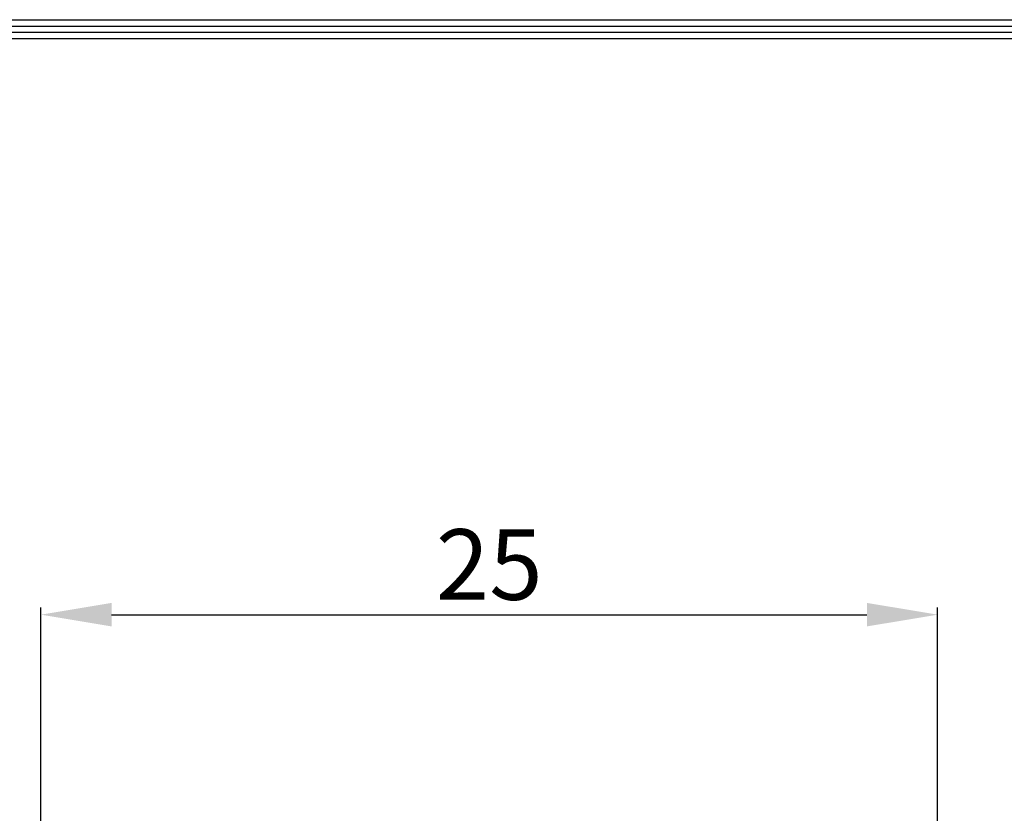
# Model space of a CAD drawing. Units: inches. Extents: x 1196 to 17546, y 470 to 6610.
# Drawn here: x 3110 to 3808, y 5235 to 5797 of the extents above; entities that cross this region are included whole.
import ezdxf

# ---------------------------------------------------------------- set-up
doc = ezdxf.new("R2010")
doc.units = ezdxf.units.IN
doc.header["$MEASUREMENT"] = 0
doc.layers.add('LG-LAYOUT', color=7, linetype='Continuous')
doc.styles.add('LG-TEXT', font='arial.ttf')
doc.dimstyles.new('LG_Dimension', dxfattribs={"dimtxt": 50, "dimasz": 50, "dimexe": 5, "dimexo": 10, "dimgap": 10, "dimtad": 1, "dimtoh": 1, "dimdec": 5, "dimlfac": 0.03937, "dimzin": 0, "dimdsep": 46, "dimlunit": 5, "dimtxsty": 'LG-TEXT', "dimcen": 0.09, "dimclrd": 7, "dimclre": 7, "dimadec": 0, "dimazin": 0, "dimtfac": 1, "dimtdec": 5, "dimtofl": 0, "dimtmove": 0, "dimatfit": 0, "dimfxl": 30, "dimfrac": 2, "dimtolj": 1, "dimtzin": 0, "dimarcsym": 0})

# ---------------------------------------------------------------- blocks, each defined once
blk = doc.blocks.new('LG-LAYOUT')
at = {"layer": 'LG-LAYOUT', "color": 1}
for p, q in [((636.6, 4130.06), (5361.93, 4130.06)), ((639.58, 4127.08), (5358.92, 4127.08)), ((642.56, 4124.1), (5355.91, 4124.1)), ((645.54, 4121.13), (5352.91, 4121.13))]:
    blk.add_line(p, q, dxfattribs=at)
blk = doc.blocks.new('*D13')
at = {"color": 7, "lineweight": -2, "transparency": 16777216}
for p, q in [((3125.42, 5216.08), (3125.42, 5380.84)), ((3760.62, 5216.08), (3760.62, 5380.84)), ((3175.42, 5375.84), (3710.62, 5375.84))]:
    blk.add_line(p, q, dxfattribs=at)
at = {"color": 7, "transparency": 16777216}
for points in [[(3175.42, 5384.17), (3175.42, 5367.51), (3125.42, 5375.84)], [(3710.62, 5384.17), (3710.62, 5367.51), (3760.62, 5375.84)]]:
    blk.add_solid(points, dxfattribs=at)
at = {"layer": 'Defpoints', "color": 0, "transparency": 16777216}
for p in [(3760.62, 5375.84), (3125.42, 5206.08), (3760.62, 5206.08)]:
    blk.add_point(p, dxfattribs=at)
at = {"color": 0, "transparency": 16777216, "insert": (3443.02, 5411.37), "char_height": 50, "attachment_point": 5, "style": 'LG-TEXT'}
blk.add_mtext('\\A1;25', dxfattribs=at)

msp = doc.modelspace()

# ---------------------------------------------------------------- block references
at = {"layer": 'LG-LAYOUT', "xscale": 1.5, "yscale": 1.5, "zscale": 1.5}
msp.add_blockref('LG-LAYOUT', (456.461447, -397.714698), dxfattribs=at)

# ---------------------------------------------------------------- dimensions: what is measured, and where the dimension line sits
dim = msp.add_linear_dim(base=(3760.617763, 5375.840719), p1=(3125.417763, 5206.075399), p2=(3760.617763, 5206.075399), dimstyle='LG_Dimension')
dim.commit()
dim.dimension.update_dxf_attribs({"geometry": '*D13', "text_midpoint": (3443.017763, 5411.369369)})

doc.saveas('drawing.dxf')
